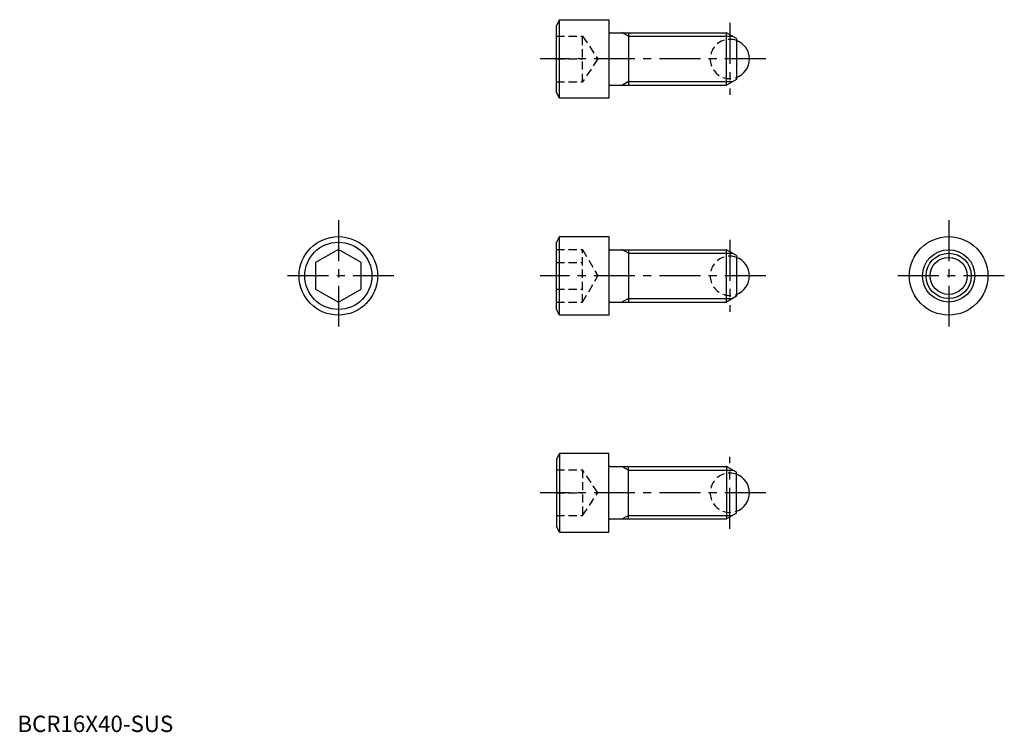
# Model space of a CAD drawing. Extents: x 1 to 302, y 0 to 218.
import ezdxf

# ---------------------------------------------------------------- set-up
doc = ezdxf.new("R2010")
doc.units = 0
doc.header["$LTSCALE"] = 10
doc.linetypes.add('CENTER', pattern=[2, 1.25, -0.25, 0.25, -0.25])
doc.linetypes.add('HIDDEN', pattern=[0.375, 0.25, -0.125])
doc.layers.get('0').update_dxf_attribs({"linetype": 'CONTINUOUS'})
for name, color, linetype in [('1', 1, 'CENTER'), ('2', 2, 'HIDDEN'), ('3', 3, 'CONTINUOUS')]:
    doc.layers.add(name, color=color, linetype=linetype)
doc.styles.add('STANDARD1', font='txt')

msp = doc.modelspace()

# ---------------------------------------------------------------- linework, layer by layer
for p, q in [((165.73, 217.71), (164.73, 215.98)), ((165.73, 193.71), (165.73, 217.71)), ((165.73, 217.71), (180.73, 217.71)), ((180.73, 217.71), (180.73, 193.71)), ((164.73, 195.45), (164.73, 215.98)), ((181.13, 213.71), (216.7, 213.71)), ((186.73, 213.71), (186.73, 197.71)), ((216.7, 197.71), (216.7, 213.71)), ((219.73, 211.96), (216.7, 213.71)), ((219.73, 211.96), (219.73, 199.46)), ((219.73, 199.46), (216.7, 197.71)), ((181.13, 197.71), (216.7, 197.71)), ((165.73, 193.71), (164.73, 195.45)), ((180.73, 193.71), (165.73, 193.71)), ((165.73, 151.42), (164.73, 149.69)), ((165.73, 127.42), (165.73, 151.42)), ((165.73, 151.42), (180.73, 151.42)), ((180.73, 151.42), (180.73, 127.42)), ((98.09, 147.5), (91.09, 143.46)), ((105.09, 143.46), (98.09, 147.5)), ((164.73, 129.15), (164.73, 149.69)), ((181.13, 147.42), (216.7, 147.42)), ((186.73, 147.42), (186.73, 131.42)), ((216.7, 131.42), (216.7, 147.42)), ((219.73, 145.67), (216.7, 147.42)), ((219.73, 145.67), (219.73, 133.17)), ((91.09, 143.46), (91.09, 135.38)), ((105.09, 135.38), (105.09, 143.46)), ((91.09, 135.38), (98.09, 131.34)), ((98.09, 131.34), (105.09, 135.38)), ((219.73, 133.17), (216.7, 131.42)), ((181.13, 131.42), (216.7, 131.42)), ((165.73, 127.42), (164.73, 129.15)), ((180.73, 127.42), (165.73, 127.42)), ((165.73, 85.13), (164.73, 83.4)), ((165.73, 85.13), (165.73, 61.13)), ((180.73, 85.13), (165.73, 85.13)), ((180.73, 61.13), (180.73, 85.13)), ((164.73, 83.4), (164.73, 62.86)), ((181.13, 81.13), (216.7, 81.13)), ((186.73, 65.13), (186.73, 81.13)), ((219.73, 79.38), (216.7, 81.13)), ((216.7, 81.13), (216.7, 65.13)), ((219.73, 66.88), (219.73, 79.38)), ((219.73, 66.88), (216.7, 65.13)), ((181.13, 65.13), (216.7, 65.13)), ((165.73, 61.13), (164.73, 62.86)), ((165.73, 61.13), (180.73, 61.13))]:
    msp.add_line(p, q)
for centre, radius in [((98.09, 139.42), 12), ((284.63, 139.42), 12), ((98.09, 139.42), 10.27), ((284.63, 139.42), 8), ((284.63, 139.42), 5.66)]:
    msp.add_circle(centre, radius)
for centre, radius, start, end in [((181.13, 214.11), 0.4, 180, 270), ((217.73, 205.71), 6, 289.4712, 70.5288), ((181.13, 197.31), 0.4, 90, 180), ((181.13, 147.82), 0.4, 180, 270), ((217.73, 139.42), 6, 289.4712, 70.5288), ((181.13, 131.02), 0.4, 90, 180), ((181.13, 81.53), 0.4, 180, 270), ((217.73, 73.13), 6, 289.4712, 70.5288), ((181.13, 64.73), 0.4, 90, 180)]:
    msp.add_arc(centre, radius, start, end)
at = {"layer": '1'}
for p, q in [((217.73, 216.71), (217.73, 194.71)), ((228.73, 205.71), (159.73, 205.71)), ((98.09, 156.42), (98.09, 122.42)), ((284.63, 156.42), (284.63, 122.42)), ((217.73, 150.42), (217.73, 128.42)), ((115.09, 139.42), (81.09, 139.42)), ((228.73, 139.42), (159.73, 139.42)), ((301.63, 139.42), (267.63, 139.42)), ((217.73, 62.13), (217.73, 84.13)), ((228.73, 73.13), (159.73, 73.13))]:
    msp.add_line(p, q, dxfattribs=at)
at = {"layer": '2'}
for p, q in [((164.73, 212.71), (172.73, 212.71)), ((172.73, 212.71), (177.4, 205.71)), ((172.73, 198.71), (172.73, 212.71)), ((164.73, 205.71), (172.73, 205.71)), ((177.4, 205.71), (172.73, 198.71)), ((164.73, 198.71), (172.73, 198.71)), ((164.73, 147.5), (172.73, 147.5)), ((172.73, 131.34), (172.73, 147.5)), ((172.73, 147.5), (177.4, 139.42)), ((164.73, 143.46), (172.73, 143.46)), ((172.73, 131.34), (177.4, 139.42)), ((164.73, 135.38), (172.73, 135.38)), ((164.73, 131.34), (172.73, 131.34)), ((164.73, 80.13), (172.73, 80.13)), ((172.73, 80.13), (172.73, 66.13)), ((177.4, 73.13), (172.73, 80.13)), ((164.73, 73.13), (172.73, 73.13)), ((172.73, 66.13), (177.4, 73.13)), ((164.73, 66.13), (172.73, 66.13))]:
    msp.add_line(p, q, dxfattribs=at)
for centre in [(217.73, 205.71), (217.73, 139.42), (217.73, 73.13)]:
    msp.add_arc(centre, 6, 70.5288, 289.4712, dxfattribs=at)
at = {"layer": '3'}
for p, q in [((186.73, 212.63), (184.73, 213.79)), ((186.73, 212.63), (218.57, 212.63)), ((186.73, 198.8), (184.73, 197.64)), ((186.73, 198.8), (218.57, 198.8)), ((186.73, 146.34), (184.73, 147.49)), ((186.73, 146.34), (218.57, 146.34)), ((186.73, 132.5), (184.73, 131.35)), ((186.73, 132.5), (218.57, 132.5)), ((186.73, 80.05), (184.73, 81.2)), ((186.73, 80.05), (218.57, 80.05)), ((186.73, 66.21), (184.73, 65.06)), ((186.73, 66.21), (218.57, 66.21))]:
    msp.add_line(p, q, dxfattribs=at)
msp.add_circle((284.63, 139.42), 6.92, dxfattribs=at)

# ---------------------------------------------------------------- texts
at = {"color": 3, "style": 'STANDARD1'}
msp.add_text('BCR16X40-SUS', height=5, dxfattribs=at).set_placement((0, 0))

doc.saveas('drawing.dxf')
